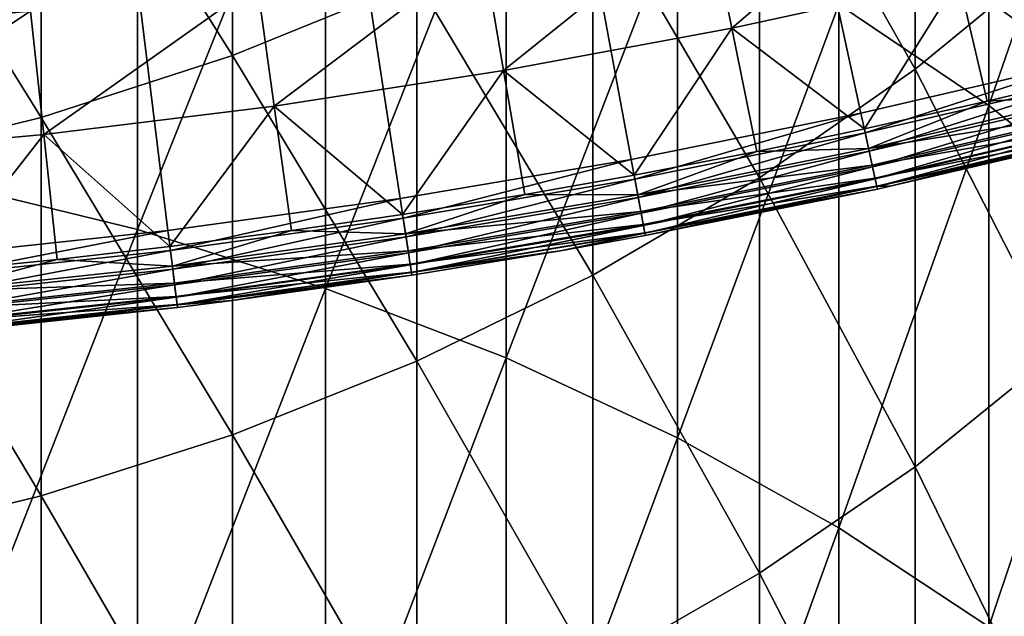
# Model space of a CAD drawing. Extents: x -30 to 67, y -249 to 30.
# Drawn here: x 3 to 7, y -31 to -29 of the extents above; entities that cross this region are included whole.
import ezdxf

# ---------------------------------------------------------------- set-up
doc = ezdxf.new("R2010")
doc.units = 0
doc.layers.add('L1', color=7, linetype='CONTINUOUS')
doc.layers.add('L4', color=7, linetype='CONTINUOUS')

msp = doc.modelspace()

# ---------------------------------------------------------------- linework, layer by layer
at = {"layer": 'L1', "color": 7}
for points in [[(6.207496, -28.60488, 334.6568), (6.787491, -28.99624, 334.278), (6.787491, -27.02742, 332.1972)], [(6.787491, -28.99624, 334.278), (7.319876, -27.46147, 331.7957), (6.787491, -27.02742, 332.1972)], [(2.745802, -29.29173, 338.0554), (3.497183, -27.42541, 335.7983), (2.745802, -27.23739, 335.9803)], [(3.124233, -27.62514, 307.7971), (3.863998, -27.38146, 307.9596), (3.863998, -28.802, 310.0385)], [(4.57666, -28.51218, 310.2414), (3.863998, -28.802, 310.0385), (3.863998, -27.38146, 307.9596)], [(6.503197, -28.8558, 313.1227), (5.900904, -27.7914, 310.746), (6.503197, -27.36549, 311.0441)], [(7.059876, -28.39759, 313.4591), (6.503197, -28.8558, 313.1227), (6.503197, -27.36549, 311.0441)], [(2.745802, -29.29173, 338.0554), (3.497183, -29.47558, 337.8692), (3.497183, -27.42541, 335.7983)], [(4.224034, -27.65795, 335.5732), (3.497183, -27.42541, 335.7983), (3.497183, -29.47558, 337.8692)], [(6.787491, -28.99624, 334.278), (7.319876, -29.42111, 333.8668), (7.319876, -27.46147, 331.7957)], [(3.124233, -29.04195, 309.8706), (2.362554, -27.81647, 307.6695), (3.124233, -27.62514, 307.7971)], [(3.124233, -27.62514, 307.7971), (3.863998, -28.802, 310.0385), (3.124233, -29.04195, 309.8706)], [(4.224034, -27.65795, 335.5732), (3.497183, -29.47558, 337.8692), (4.224034, -29.70297, 337.6389)], [(4.224034, -29.70297, 337.6389), (4.921257, -27.93337, 335.3067), (4.224034, -27.65795, 335.5732)], [(3.124233, -29.04195, 309.8706), (2.362554, -29.23034, 309.7387), (2.362554, -27.81647, 307.6695)], [(5.25722, -28.17453, 310.4778), (5.900904, -27.7914, 310.746), (5.900904, -29.27486, 312.815)], [(6.503197, -28.8558, 313.1227), (5.900904, -29.27486, 312.815), (5.900904, -27.7914, 310.746)], [(4.224034, -29.70297, 337.6389), (4.921257, -29.9723, 337.3662), (4.921257, -27.93337, 335.3067)], [(4.921257, -29.9723, 337.3662), (5.58396, -28.24976, 335.0004), (4.921257, -27.93337, 335.3067)], [(5.25722, -29.65182, 312.5382), (4.57666, -28.51218, 310.2414), (5.25722, -28.17453, 310.4778)], [(5.25722, -28.17453, 310.4778), (5.900904, -29.27486, 312.815), (5.25722, -29.65182, 312.5382)], [(4.921257, -29.9723, 337.3662), (5.58396, -30.28167, 337.0529), (5.58396, -28.24976, 335.0004)], [(6.207496, -28.60488, 334.6568), (5.58396, -28.24976, 335.0004), (5.58396, -30.28167, 337.0529)], [(7.059876, -29.94226, 315.5137), (6.503197, -28.8558, 313.1227), (7.059876, -28.39759, 313.4591)], [(4.57666, -29.98404, 312.2943), (3.863998, -28.802, 310.0385), (4.57666, -28.51218, 310.2414)], [(5.25722, -29.65182, 312.5382), (4.57666, -29.98404, 312.2943), (4.57666, -28.51218, 310.2414)], [(6.207496, -28.60488, 334.6568), (5.58396, -30.28167, 337.0529), (6.207496, -30.62893, 336.7013)], [(6.207496, -30.62893, 336.7013), (6.787491, -28.99624, 334.278), (6.207496, -28.60488, 334.6568)], [(3.124233, -29.04195, 309.8706), (3.863998, -28.802, 310.0385), (3.863998, -30.2692, 312.0849)], [(4.57666, -29.98404, 312.2943), (3.863998, -30.2692, 312.0849), (3.863998, -28.802, 310.0385)], [(6.503197, -30.39275, 315.167), (5.900904, -29.27486, 312.815), (6.503197, -28.8558, 313.1227)], [(7.059876, -29.94226, 315.5137), (6.503197, -30.39275, 315.167), (6.503197, -28.8558, 313.1227)], [(6.207496, -30.62893, 336.7013), (6.787491, -31.01163, 336.3137), (6.787491, -28.99624, 334.278)], [(6.787491, -31.01163, 336.3137), (7.319876, -29.42111, 333.8668), (6.787491, -28.99624, 334.278)], [(3.124233, -30.50529, 311.9115), (2.362554, -29.23034, 309.7387), (3.124233, -29.04195, 309.8706)], [(3.124233, -29.04195, 309.8706), (3.863998, -30.2692, 312.0849), (3.124233, -30.50529, 311.9115)], [(3.124233, -30.50529, 311.9115), (2.362554, -30.69065, 311.7754), (2.362554, -29.23034, 309.7387)], [(2.745802, -31.39247, 340.0835), (3.497183, -29.47558, 337.8692), (2.745802, -29.29173, 338.0554)], [(5.25722, -29.65182, 312.5382), (5.900904, -29.27486, 312.815), (5.900904, -30.80473, 314.8499)], [(6.503197, -30.39275, 315.167), (5.900904, -30.80473, 314.8499), (5.900904, -29.27486, 312.815)], [(6.787491, -31.01163, 336.3137), (7.319876, -31.42709, 335.893), (7.319876, -29.42111, 333.8668)], [(2.745802, -31.39247, 340.0835), (3.497183, -31.57207, 339.8932), (3.497183, -29.47558, 337.8692)], [(4.224034, -29.70297, 337.6389), (3.497183, -29.47558, 337.8692), (3.497183, -31.57207, 339.8932)], [(5.25722, -31.17534, 314.5647), (4.57666, -29.98404, 312.2943), (5.25722, -29.65182, 312.5382)], [(5.25722, -29.65182, 312.5382), (5.900904, -30.80473, 314.8499), (5.25722, -31.17534, 314.5647)], [(4.224034, -29.70297, 337.6389), (3.497183, -31.57207, 339.8932), (4.224034, -31.79419, 339.6578)], [(4.224034, -31.79419, 339.6578), (4.921257, -29.9723, 337.3662), (4.224034, -29.70297, 337.6389)], [(7.059876, -31.53301, 317.5329), (6.503197, -30.39275, 315.167), (7.059876, -29.94226, 315.5137)], [(4.57666, -31.50196, 314.3133), (3.863998, -30.2692, 312.0849), (4.57666, -29.98404, 312.2943)], [(4.224034, -31.79419, 339.6578), (4.921257, -32.05728, 339.3791), (4.921257, -29.9723, 337.3662)], [(5.25722, -31.17534, 314.5647), (4.57666, -31.50196, 314.3133), (4.57666, -29.98404, 312.2943)], [(4.921257, -32.05728, 339.3791), (5.58396, -30.28167, 337.0529), (4.921257, -29.9723, 337.3662)], [(3.124233, -30.50529, 311.9115), (3.863998, -30.2692, 312.0849), (3.863998, -31.78231, 314.0975)], [(4.57666, -31.50196, 314.3133), (3.863998, -31.78231, 314.0975), (3.863998, -30.2692, 312.0849)], [(4.921257, -32.05728, 339.3791), (5.58396, -32.35949, 339.0589), (5.58396, -30.28167, 337.0529)], [(6.207496, -30.62893, 336.7013), (5.58396, -30.28167, 337.0529), (5.58396, -32.35949, 339.0589)], [(6.503197, -31.97553, 317.1761), (5.900904, -30.80473, 314.8499), (6.503197, -30.39275, 315.167)], [(7.059876, -31.53301, 317.5329), (6.503197, -31.97553, 317.1761), (6.503197, -30.39275, 315.167)], [(3.124233, -32.01441, 313.9189), (2.362554, -30.69065, 311.7754), (3.124233, -30.50529, 311.9115)], [(3.124233, -30.50529, 311.9115), (3.863998, -31.78231, 314.0975), (3.124233, -32.01441, 313.9189)], [(6.207496, -30.62893, 336.7013), (5.58396, -32.35949, 339.0589), (6.207496, -32.69871, 338.6995)], [(6.207496, -32.69871, 338.6995), (6.787491, -31.01163, 336.3137), (6.207496, -30.62893, 336.7013)], [(3.124233, -32.01441, 313.9189), (2.362554, -32.19665, 313.7786), (2.362554, -30.69065, 311.7754)], [(5.25722, -31.17534, 314.5647), (5.900904, -30.80473, 314.8499), (5.900904, -32.38025, 316.8497)], [(6.503197, -31.97553, 317.1761), (5.900904, -32.38025, 316.8497), (5.900904, -30.80473, 314.8499)]]:
    msp.add_3dface(points, dxfattribs=at)
at = {"layer": 'L4', "color": 7}
for points in [[(5.404972, -29.20405), (4.511847, -29.35529), (0, 0)], [(0, 0), (4.511847, -29.35529), (3.614524, -29.47923)], [(0, 0), (3.614524, -29.47923), (2.713839, -29.57575)], [(8.050882, -28.58799), (7.175314, -28.82022), (0, 0)], [(0, 0), (7.175314, -28.82022), (6.29307, -29.02563)], [(0, 0), (6.29307, -29.02563), (5.404972, -29.20405)], [(5.404972, -29.20405), (4.511847, -29.35529), (0, 0)], [(0, 0), (4.511847, -29.35529), (3.614524, -29.47923)], [(0, 0), (3.614524, -29.47923), (2.713839, -29.57575)], [(8.050882, -28.58799), (7.175314, -28.82022), (0, 0)], [(0, 0), (7.175314, -28.82022), (6.29307, -29.02563)], [(0, 0), (6.29307, -29.02563), (5.404972, -29.20405)], [(5.699025, -28.2268, 5.307827), (5.793914, -28.69678, 5.16447), (6.561356, -28.0389, 5.307827)], [(5.699025, -28.2268, 5.307827), (5.793914, -28.69678, 5.16447), (6.561356, -28.0389, 5.307827)], [(5.793914, -28.69678, 5.16447), (6.670603, -28.50575, 5.16447), (6.561356, -28.0389, 5.307827)], [(5.793914, -28.69678, 5.16447), (6.670603, -28.50575, 5.16447), (6.561356, -28.0389, 5.307827)], [(2.204341, -28.71188, 5.307827), (3.083178, -28.63085, 5.307827), (3.032748, -28.16254, 5.476904)], [(2.204341, -28.71188, 5.307827), (3.083178, -28.63085, 5.307827), (3.032748, -28.16254, 5.476904)], [(4.831341, -28.38819, 5.307827), (4.911784, -28.86086, 5.16447), (5.699025, -28.2268, 5.307827)], [(4.831341, -28.38819, 5.307827), (4.911784, -28.86086, 5.16447), (5.699025, -28.2268, 5.307827)], [(4.911784, -28.86086, 5.16447), (5.793914, -28.69678, 5.16447), (5.699025, -28.2268, 5.307827)], [(4.911784, -28.86086, 5.16447), (5.793914, -28.69678, 5.16447), (5.699025, -28.2268, 5.307827)], [(6.670603, -28.50575, 5.16447), (7.190378, -28.88072, 5.047252), (7.541026, -28.28794, 5.16447)], [(6.670603, -28.50575, 5.16447), (7.190378, -28.88072, 5.047252), (7.541026, -28.28794, 5.16447)], [(3.959119, -28.52292, 5.307827), (4.025039, -28.99783, 5.16447), (4.831341, -28.38819, 5.307827)], [(3.959119, -28.52292, 5.307827), (4.025039, -28.99783, 5.16447), (4.831341, -28.38819, 5.307827)], [(4.025039, -28.99783, 5.16447), (4.911784, -28.86086, 5.16447), (4.831341, -28.38819, 5.307827)], [(4.025039, -28.99783, 5.16447), (4.911784, -28.86086, 5.16447), (4.831341, -28.38819, 5.307827)], [(5.793914, -28.69678, 5.16447), (6.306282, -29.08657, 5.047252), (6.670603, -28.50575, 5.16447)], [(5.793914, -28.69678, 5.16447), (6.306282, -29.08657, 5.047252), (6.670603, -28.50575, 5.16447)], [(6.306282, -29.08657, 5.047252), (6.781457, -28.97947, 5.047252), (6.670603, -28.50575, 5.16447)], [(6.306282, -29.08657, 5.047252), (6.781457, -28.97947, 5.047252), (6.670603, -28.50575, 5.16447)], [(6.781457, -28.97947, 5.047252), (7.190378, -28.88072, 5.047252), (6.670603, -28.50575, 5.16447)], [(6.781457, -28.97947, 5.047252), (7.190378, -28.88072, 5.047252), (6.670603, -28.50575, 5.16447)], [(3.083178, -28.63085, 5.307827), (3.134514, -29.10755, 5.16447), (3.959119, -28.52292, 5.307827)], [(3.083178, -28.63085, 5.307827), (3.134514, -29.10755, 5.16447), (3.959119, -28.52292, 5.307827)], [(3.134514, -29.10755, 5.16447), (4.025039, -28.99783, 5.16447), (3.959119, -28.52292, 5.307827)], [(3.134514, -29.10755, 5.16447), (4.025039, -28.99783, 5.16447), (3.959119, -28.52292, 5.307827)], [(2.204341, -28.71188, 5.307827), (2.241044, -29.18994, 5.16447), (3.083178, -28.63085, 5.307827)], [(2.204341, -28.71188, 5.307827), (2.241044, -29.18994, 5.16447), (3.083178, -28.63085, 5.307827)], [(2.241044, -29.18994, 5.16447), (3.134514, -29.10755, 5.16447), (3.083178, -28.63085, 5.307827)], [(2.241044, -29.18994, 5.16447), (3.134514, -29.10755, 5.16447), (3.083178, -28.63085, 5.307827)], [(4.911784, -28.86086, 5.16447), (5.41632, -29.26536, 5.047252), (5.793914, -28.69678, 5.16447)], [(4.911784, -28.86086, 5.16447), (5.41632, -29.26536, 5.047252), (5.793914, -28.69678, 5.16447)], [(5.41632, -29.26536, 5.047252), (5.890199, -29.17367, 5.047252), (5.793914, -28.69678, 5.16447)], [(5.41632, -29.26536, 5.047252), (5.890199, -29.17367, 5.047252), (5.793914, -28.69678, 5.16447)], [(5.890199, -29.17367, 5.047252), (6.306282, -29.08657, 5.047252), (5.793914, -28.69678, 5.16447)], [(5.890199, -29.17367, 5.047252), (6.306282, -29.08657, 5.047252), (5.793914, -28.69678, 5.16447)], [(6.29307, -29.02563), (7.175314, -28.82022), (6.309522, -29.10151, 0.010222)], [(6.29307, -29.02563), (7.175314, -28.82022), (6.309522, -29.10151, 0.010222)], [(6.309522, -29.10151, 0.010222), (7.175314, -28.82022), (7.194072, -28.89556, 0.010222)], [(6.309522, -29.10151, 0.010222), (7.175314, -28.82022), (7.194072, -28.89556, 0.010222)], [(4.025039, -28.99783, 5.16447), (4.521319, -29.41692, 5.047252), (4.911784, -28.86086, 5.16447)], [(4.025039, -28.99783, 5.16447), (4.521319, -29.41692, 5.047252), (4.911784, -28.86086, 5.16447)], [(4.521319, -29.41692, 5.047252), (4.993409, -29.34048, 5.047252), (4.911784, -28.86086, 5.16447)], [(4.521319, -29.41692, 5.047252), (4.993409, -29.34048, 5.047252), (4.911784, -28.86086, 5.16447)], [(4.993409, -29.34048, 5.047252), (5.41632, -29.26536, 5.047252), (4.911784, -28.86086, 5.16447)], [(4.993409, -29.34048, 5.047252), (5.41632, -29.26536, 5.047252), (4.911784, -28.86086, 5.16447)], [(6.781457, -28.97947, 5.047252), (7.208889, -28.95507, 5.019673), (7.190378, -28.88072, 5.047252)], [(6.781457, -28.97947, 5.047252), (7.208889, -28.95507, 5.019673), (7.190378, -28.88072, 5.047252)], [(6.309522, -29.10151, 0.010222), (7.194072, -28.89556, 0.010222), (6.324853, -29.17222, 0.040192)], [(6.309522, -29.10151, 0.010222), (7.194072, -28.89556, 0.010222), (6.324853, -29.17222, 0.040192)], [(6.324853, -29.17222, 0.040192), (7.194072, -28.89556, 0.010222), (7.211552, -28.96577, 0.040192)], [(6.324853, -29.17222, 0.040192), (7.194072, -28.89556, 0.010222), (7.211552, -28.96577, 0.040192)], [(6.322517, -29.16145, 5.019673), (7.224926, -29.01949, 4.972503), (7.208889, -28.95507, 5.019673)], [(6.322517, -29.16145, 5.019673), (7.208889, -28.95507, 5.019673), (6.781457, -28.97947, 5.047252)], [(6.322517, -29.16145, 5.019673), (7.224926, -29.01949, 4.972503), (7.208889, -28.95507, 5.019673)], [(6.322517, -29.16145, 5.019673), (7.208889, -28.95507, 5.019673), (6.781457, -28.97947, 5.047252)], [(3.134514, -29.10755, 5.16447), (3.622113, -29.54112, 5.047252), (4.025039, -28.99783, 5.16447)], [(3.134514, -29.10755, 5.16447), (3.622113, -29.54112, 5.047252), (4.025039, -28.99783, 5.16447)], [(3.622113, -29.54112, 5.047252), (4.091928, -29.47972, 5.047252), (4.025039, -28.99783, 5.16447)], [(3.622113, -29.54112, 5.047252), (4.091928, -29.47972, 5.047252), (4.025039, -28.99783, 5.16447)], [(4.091928, -29.47972, 5.047252), (4.521319, -29.41692, 5.047252), (4.025039, -28.99783, 5.16447)], [(4.091928, -29.47972, 5.047252), (4.521319, -29.41692, 5.047252), (4.025039, -28.99783, 5.16447)], [(6.781457, -28.97947, 5.047252), (6.306282, -29.08657, 5.047252), (6.322517, -29.16145, 5.019673)], [(6.781457, -28.97947, 5.047252), (6.306282, -29.08657, 5.047252), (6.322517, -29.16145, 5.019673)], [(6.324853, -29.17222, 0.040192), (7.211552, -28.96577, 0.040192), (6.338018, -29.23295, 0.087868)], [(6.324853, -29.17222, 0.040192), (7.211552, -28.96577, 0.040192), (6.338018, -29.23295, 0.087868)], [(6.338018, -29.23295, 0.087868), (7.211552, -28.96577, 0.040192), (7.226563, -29.02607, 0.087868)], [(6.338018, -29.23295, 0.087868), (7.211552, -28.96577, 0.040192), (7.226563, -29.02607, 0.087868)], [(5.404972, -29.20405), (6.29307, -29.02563), (5.419103, -29.28039, 0.010222)], [(5.404972, -29.20405), (6.29307, -29.02563), (5.419103, -29.28039, 0.010222)], [(5.419103, -29.28039, 0.010222), (6.29307, -29.02563), (6.309522, -29.10151, 0.010222)], [(5.419103, -29.28039, 0.010222), (6.29307, -29.02563), (6.309522, -29.10151, 0.010222)], [(6.336582, -29.22632, 4.972503), (7.224926, -29.01949, 4.972503), (6.322517, -29.16145, 5.019673)], [(6.336582, -29.22632, 4.972503), (7.224926, -29.01949, 4.972503), (6.322517, -29.16145, 5.019673)], [(6.336582, -29.22632, 4.972503), (7.237308, -29.06922, 4.909219), (7.224926, -29.01949, 4.972503)], [(6.336582, -29.22632, 4.972503), (7.237308, -29.06922, 4.909219), (7.224926, -29.01949, 4.972503)], [(6.338018, -29.23295, 0.087868), (7.226563, -29.02607, 0.087868), (6.34812, -29.27954, 0.15)], [(6.338018, -29.23295, 0.087868), (7.226563, -29.02607, 0.087868), (6.34812, -29.27954, 0.15)], [(6.34812, -29.27954, 0.15), (7.226563, -29.02607, 0.087868), (7.238081, -29.07233, 0.15)], [(6.34812, -29.27954, 0.15), (7.226563, -29.02607, 0.087868), (7.238081, -29.07233, 0.15)], [(6.347442, -29.27641, 4.909219), (7.237308, -29.06922, 4.909219), (6.336582, -29.22632, 4.972503)], [(6.347442, -29.27641, 4.909219), (7.237308, -29.06922, 4.909219), (6.336582, -29.22632, 4.972503)], [(6.347442, -29.27641, 4.909219), (7.245122, -29.1006, 4.834484), (7.237308, -29.06922, 4.909219)], [(6.347442, -29.27641, 4.909219), (7.245122, -29.1006, 4.834484), (7.237308, -29.06922, 4.909219)], [(6.34812, -29.27954, 0.15), (7.238081, -29.07233, 0.15), (6.35447, -29.30883, 0.222354)], [(6.34812, -29.27954, 0.15), (7.238081, -29.07233, 0.15), (6.35447, -29.30883, 0.222354)], [(6.35447, -29.30883, 0.222354), (7.238081, -29.07233, 0.15), (7.245322, -29.10141, 0.222354)], [(6.35447, -29.30883, 0.222354), (7.238081, -29.07233, 0.15), (7.245322, -29.10141, 0.222354)], [(2.241044, -29.18994, 5.16447), (2.719537, -29.63785, 5.047252), (3.134514, -29.10755, 5.16447)], [(2.241044, -29.18994, 5.16447), (2.719537, -29.63785, 5.047252), (3.134514, -29.10755, 5.16447)], [(2.719537, -29.63785, 5.047252), (3.186604, -29.59127, 5.047252), (3.134514, -29.10755, 5.16447)], [(2.719537, -29.63785, 5.047252), (3.186604, -29.59127, 5.047252), (3.134514, -29.10755, 5.16447)], [(3.186604, -29.59127, 5.047252), (3.622113, -29.54112, 5.047252), (3.134514, -29.10755, 5.16447)], [(3.186604, -29.59127, 5.047252), (3.622113, -29.54112, 5.047252), (3.134514, -29.10755, 5.16447)], [(5.419103, -29.28039, 0.010222), (6.309522, -29.10151, 0.010222), (5.43227, -29.35154, 0.040192)], [(5.419103, -29.28039, 0.010222), (6.309522, -29.10151, 0.010222), (5.43227, -29.35154, 0.040192)], [(5.43227, -29.35154, 0.040192), (6.309522, -29.10151, 0.010222), (6.324853, -29.17222, 0.040192)], [(5.43227, -29.35154, 0.040192), (6.309522, -29.10151, 0.010222), (6.324853, -29.17222, 0.040192)], [(6.306282, -29.08657, 5.047252), (5.890199, -29.17367, 5.047252), (6.322517, -29.16145, 5.019673)], [(6.306282, -29.08657, 5.047252), (5.890199, -29.17367, 5.047252), (6.322517, -29.16145, 5.019673)], [(6.354295, -29.30802, 4.834484), (7.245122, -29.1006, 4.834484), (6.347442, -29.27641, 4.909219)], [(6.354295, -29.30802, 4.834484), (7.245122, -29.1006, 4.834484), (6.347442, -29.27641, 4.909219)], [(6.354295, -29.30802, 4.834484), (6.405627, -29.30816, 4.753804), (7.245122, -29.1006, 4.834484)], [(6.354295, -29.30802, 4.834484), (6.405627, -29.30816, 4.753804), (7.245122, -29.1006, 4.834484)], [(7.245322, -29.10141, 0.222354), (7.247792, -29.11133, 0.3), (6.35447, -29.30883, 0.222354)], [(7.245322, -29.10141, 0.222354), (7.247792, -29.11133, 0.3), (6.35447, -29.30883, 0.222354)], [(6.35447, -29.30883, 0.222354), (7.247792, -29.11133, 0.3), (6.405627, -29.30816, 0.3)], [(6.35447, -29.30883, 0.222354), (7.247792, -29.11133, 0.3), (6.405627, -29.30816, 0.3)], [(6.405627, -29.30816, 4.753804), (7.247792, -29.11133, 4.753804), (7.245122, -29.1006, 4.834484)], [(6.405627, -29.30816, 4.753804), (7.247792, -29.11133, 4.753804), (7.245122, -29.1006, 4.834484)], [(6.405627, -29.30816, 4.753804), (6.405627, -29.30816, 0.3), (7.247792, -29.11133, 4.753804)], [(7.247792, -29.11133, 4.753804), (6.405627, -29.30816, 0.3), (7.247792, -29.11133, 0.3)], [(6.405627, -29.30816, 4.753804), (6.405627, -29.30816, 0.3), (7.247792, -29.11133, 4.753804)], [(7.247792, -29.11133, 4.753804), (6.405627, -29.30816, 0.3), (7.247792, -29.11133, 0.3)], [(5.890199, -29.17367, 5.047252), (5.41632, -29.26536, 5.047252), (5.430264, -29.3407, 5.019673)], [(5.890199, -29.17367, 5.047252), (5.41632, -29.26536, 5.047252), (5.430264, -29.3407, 5.019673)], [(6.322517, -29.16145, 5.019673), (5.890199, -29.17367, 5.047252), (5.430264, -29.3407, 5.019673)], [(6.322517, -29.16145, 5.019673), (5.430264, -29.3407, 5.019673), (6.336582, -29.22632, 4.972503)], [(6.322517, -29.16145, 5.019673), (5.890199, -29.17367, 5.047252), (5.430264, -29.3407, 5.019673)], [(6.322517, -29.16145, 5.019673), (5.430264, -29.3407, 5.019673), (6.336582, -29.22632, 4.972503)], [(5.43227, -29.35154, 0.040192), (6.324853, -29.17222, 0.040192), (5.443577, -29.41263, 0.087868)], [(5.43227, -29.35154, 0.040192), (6.324853, -29.17222, 0.040192), (5.443577, -29.41263, 0.087868)], [(5.443577, -29.41263, 0.087868), (6.324853, -29.17222, 0.040192), (6.338018, -29.23295, 0.087868)], [(5.443577, -29.41263, 0.087868), (6.324853, -29.17222, 0.040192), (6.338018, -29.23295, 0.087868)], [(5.404972, -29.20405), (4.523642, -29.43204, 0.010222), (4.511847, -29.35529)], [(5.404972, -29.20405), (4.523642, -29.43204, 0.010222), (4.511847, -29.35529)], [(5.419103, -29.28039, 0.010222), (4.523642, -29.43204, 0.010222), (5.404972, -29.20405)], [(5.419103, -29.28039, 0.010222), (4.523642, -29.43204, 0.010222), (5.404972, -29.20405)], [(6.336582, -29.22632, 4.972503), (5.430264, -29.3407, 5.019673), (5.442344, -29.40597, 4.972503)], [(6.336582, -29.22632, 4.972503), (5.430264, -29.3407, 5.019673), (5.442344, -29.40597, 4.972503)], [(6.336582, -29.22632, 4.972503), (5.442344, -29.40597, 4.972503), (6.347442, -29.27641, 4.909219)], [(6.336582, -29.22632, 4.972503), (5.442344, -29.40597, 4.972503), (6.347442, -29.27641, 4.909219)], [(5.41632, -29.26536, 5.047252), (4.993409, -29.34048, 5.047252), (5.430264, -29.3407, 5.019673)], [(5.41632, -29.26536, 5.047252), (4.993409, -29.34048, 5.047252), (5.430264, -29.3407, 5.019673)], [(5.443577, -29.41263, 0.087868), (6.338018, -29.23295, 0.087868), (5.452253, -29.45951, 0.15)], [(5.443577, -29.41263, 0.087868), (6.338018, -29.23295, 0.087868), (5.452253, -29.45951, 0.15)], [(5.452253, -29.45951, 0.15), (6.338018, -29.23295, 0.087868), (6.34812, -29.27954, 0.15)], [(5.452253, -29.45951, 0.15), (6.338018, -29.23295, 0.087868), (6.34812, -29.27954, 0.15)], [(5.419103, -29.28039, 0.010222), (4.534634, -29.50355, 0.040192), (4.523642, -29.43204, 0.010222)], [(5.419103, -29.28039, 0.010222), (4.534634, -29.50355, 0.040192), (4.523642, -29.43204, 0.010222)], [(5.43227, -29.35154, 0.040192), (4.534634, -29.50355, 0.040192), (5.419103, -29.28039, 0.010222)], [(5.43227, -29.35154, 0.040192), (4.534634, -29.50355, 0.040192), (5.419103, -29.28039, 0.010222)], [(6.347442, -29.27641, 4.909219), (5.442344, -29.40597, 4.972503), (5.451671, -29.45637, 4.909219)], [(6.347442, -29.27641, 4.909219), (5.442344, -29.40597, 4.972503), (5.451671, -29.45637, 4.909219)], [(6.347442, -29.27641, 4.909219), (5.451671, -29.45637, 4.909219), (6.354295, -29.30802, 4.834484)], [(6.347442, -29.27641, 4.909219), (5.451671, -29.45637, 4.909219), (6.354295, -29.30802, 4.834484)], [(5.452253, -29.45951, 0.15), (6.34812, -29.27954, 0.15), (5.457708, -29.48898, 0.222354)], [(5.452253, -29.45951, 0.15), (6.34812, -29.27954, 0.15), (5.457708, -29.48898, 0.222354)], [(5.457708, -29.48898, 0.222354), (6.34812, -29.27954, 0.15), (6.35447, -29.30883, 0.222354)], [(5.457708, -29.48898, 0.222354), (6.34812, -29.27954, 0.15), (6.35447, -29.30883, 0.222354)], [(4.993409, -29.34048, 5.047252), (4.521319, -29.41692, 5.047252), (4.532959, -29.49266, 5.019673)], [(4.993409, -29.34048, 5.047252), (4.521319, -29.41692, 5.047252), (4.532959, -29.49266, 5.019673)], [(5.430264, -29.3407, 5.019673), (4.993409, -29.34048, 5.047252), (4.532959, -29.49266, 5.019673)], [(5.430264, -29.3407, 5.019673), (4.993409, -29.34048, 5.047252), (4.532959, -29.49266, 5.019673)], [(5.430264, -29.3407, 5.019673), (4.532959, -29.49266, 5.019673), (5.442344, -29.40597, 4.972503)], [(5.430264, -29.3407, 5.019673), (4.532959, -29.49266, 5.019673), (5.442344, -29.40597, 4.972503)], [(6.354295, -29.30802, 4.834484), (5.451671, -29.45637, 4.909219), (5.457557, -29.48817, 4.834484)], [(6.354295, -29.30802, 4.834484), (5.451671, -29.45637, 4.909219), (5.457557, -29.48817, 4.834484)], [(6.354295, -29.30802, 4.834484), (5.457557, -29.48817, 4.834484), (6.356637, -29.31882, 4.753804)], [(6.354295, -29.30802, 4.834484), (5.457557, -29.48817, 4.834484), (6.356637, -29.31882, 4.753804)], [(6.356637, -29.31882, 4.753804), (5.457557, -29.48817, 4.834484), (5.459568, -29.49904, 4.753804)], [(6.356637, -29.31882, 4.753804), (5.457557, -29.48817, 4.834484), (5.459568, -29.49904, 4.753804)], [(5.457708, -29.48898, 0.222354), (6.35447, -29.30883, 0.222354), (5.459568, -29.49904, 0.3)], [(5.457708, -29.48898, 0.222354), (6.35447, -29.30883, 0.222354), (5.459568, -29.49904, 0.3)], [(5.459568, -29.49904, 0.3), (6.35447, -29.30883, 0.222354), (6.356637, -29.31882, 0.3)], [(5.459568, -29.49904, 0.3), (6.35447, -29.30883, 0.222354), (6.356637, -29.31882, 0.3)], [(5.459568, -29.49904, 4.753804), (5.459568, -29.49904, 0.3), (6.356637, -29.31882, 4.753804)], [(6.356637, -29.31882, 4.753804), (5.459568, -29.49904, 0.3), (6.356637, -29.31882, 0.3)], [(5.459568, -29.49904, 4.753804), (5.459568, -29.49904, 0.3), (6.356637, -29.31882, 4.753804)], [(6.356637, -29.31882, 4.753804), (5.459568, -29.49904, 0.3), (6.356637, -29.31882, 0.3)], [(6.356637, -29.31882, 4.753804), (6.405627, -29.30816, 4.753804), (6.354295, -29.30802, 4.834484)], [(6.356637, -29.31882, 4.753804), (6.405627, -29.30816, 4.753804), (6.354295, -29.30802, 4.834484)], [(6.35447, -29.30883, 0.222354), (6.405627, -29.30816, 0.3), (6.356637, -29.31882, 0.3)], [(6.35447, -29.30883, 0.222354), (6.405627, -29.30816, 0.3), (6.356637, -29.31882, 0.3)], [(6.356637, -29.31882, 4.753804), (6.356637, -29.31882, 0.3), (6.405627, -29.30816, 4.753804)], [(6.405627, -29.30816, 4.753804), (6.356637, -29.31882, 0.3), (6.405627, -29.30816, 0.3)], [(6.356637, -29.31882, 4.753804), (6.356637, -29.31882, 0.3), (6.405627, -29.30816, 4.753804)], [(6.405627, -29.30816, 4.753804), (6.356637, -29.31882, 0.3), (6.405627, -29.30816, 0.3)], [(3.614524, -29.47923), (4.511847, -29.35529), (3.623974, -29.5563, 0.010222)], [(3.614524, -29.47923), (4.511847, -29.35529), (3.623974, -29.5563, 0.010222)], [(3.623974, -29.5563, 0.010222), (4.511847, -29.35529), (4.523642, -29.43204, 0.010222)], [(3.623974, -29.5563, 0.010222), (4.511847, -29.35529), (4.523642, -29.43204, 0.010222)], [(5.43227, -29.35154, 0.040192), (4.544073, -29.56496, 0.087868), (4.534634, -29.50355, 0.040192)], [(5.43227, -29.35154, 0.040192), (4.544073, -29.56496, 0.087868), (4.534634, -29.50355, 0.040192)], [(5.443577, -29.41263, 0.087868), (4.544073, -29.56496, 0.087868), (5.43227, -29.35154, 0.040192)], [(5.443577, -29.41263, 0.087868), (4.544073, -29.56496, 0.087868), (5.43227, -29.35154, 0.040192)], [(4.091928, -29.47972, 5.047252), (4.532959, -29.49266, 5.019673), (4.521319, -29.41692, 5.047252)], [(4.091928, -29.47972, 5.047252), (4.532959, -29.49266, 5.019673), (4.521319, -29.41692, 5.047252)], [(5.442344, -29.40597, 4.972503), (4.532959, -29.49266, 5.019673), (4.543043, -29.55827, 4.972503)], [(5.442344, -29.40597, 4.972503), (4.532959, -29.49266, 5.019673), (4.543043, -29.55827, 4.972503)], [(5.442344, -29.40597, 4.972503), (4.543043, -29.55827, 4.972503), (5.451671, -29.45637, 4.909219)], [(5.442344, -29.40597, 4.972503), (4.543043, -29.55827, 4.972503), (5.451671, -29.45637, 4.909219)], [(5.443577, -29.41263, 0.087868), (4.551315, -29.61208, 0.15), (4.544073, -29.56496, 0.087868)], [(5.443577, -29.41263, 0.087868), (4.551315, -29.61208, 0.15), (4.544073, -29.56496, 0.087868)], [(5.452253, -29.45951, 0.15), (4.551315, -29.61208, 0.15), (5.443577, -29.41263, 0.087868)], [(5.452253, -29.45951, 0.15), (4.551315, -29.61208, 0.15), (5.443577, -29.41263, 0.087868)], [(3.623974, -29.5563, 0.010222), (4.523642, -29.43204, 0.010222), (3.632779, -29.62812, 0.040192)], [(3.623974, -29.5563, 0.010222), (4.523642, -29.43204, 0.010222), (3.632779, -29.62812, 0.040192)], [(3.632779, -29.62812, 0.040192), (4.523642, -29.43204, 0.010222), (4.534634, -29.50355, 0.040192)], [(3.632779, -29.62812, 0.040192), (4.523642, -29.43204, 0.010222), (4.534634, -29.50355, 0.040192)], [(5.451671, -29.45637, 4.909219), (4.543043, -29.55827, 4.972503), (4.550829, -29.60892, 4.909219)], [(5.451671, -29.45637, 4.909219), (4.543043, -29.55827, 4.972503), (4.550829, -29.60892, 4.909219)], [(5.451671, -29.45637, 4.909219), (4.550829, -29.60892, 4.909219), (5.457557, -29.48817, 4.834484)], [(5.451671, -29.45637, 4.909219), (4.550829, -29.60892, 4.909219), (5.457557, -29.48817, 4.834484)], [(2.713839, -29.57575), (3.614524, -29.47923), (2.720934, -29.65307, 0.010222)], [(2.713839, -29.57575), (3.614524, -29.47923), (2.720934, -29.65307, 0.010222)], [(2.720934, -29.65307, 0.010222), (3.614524, -29.47923), (3.623974, -29.5563, 0.010222)], [(2.720934, -29.65307, 0.010222), (3.614524, -29.47923), (3.623974, -29.5563, 0.010222)], [(4.091928, -29.47972, 5.047252), (3.622113, -29.54112, 5.047252), (3.631438, -29.61718, 5.019673)], [(4.091928, -29.47972, 5.047252), (3.622113, -29.54112, 5.047252), (3.631438, -29.61718, 5.019673)], [(3.631438, -29.61718, 5.019673), (4.532959, -29.49266, 5.019673), (4.091928, -29.47972, 5.047252)], [(3.631438, -29.61718, 5.019673), (4.532959, -29.49266, 5.019673), (4.091928, -29.47972, 5.047252)], [(3.631438, -29.61718, 5.019673), (4.543043, -29.55827, 4.972503), (4.532959, -29.49266, 5.019673)], [(3.631438, -29.61718, 5.019673), (4.543043, -29.55827, 4.972503), (4.532959, -29.49266, 5.019673)], [(5.457557, -29.48817, 4.834484), (4.550829, -29.60892, 4.909219), (4.555742, -29.64089, 4.834484)], [(5.457557, -29.48817, 4.834484), (4.550829, -29.60892, 4.909219), (4.555742, -29.64089, 4.834484)], [(5.452253, -29.45951, 0.15), (4.555868, -29.64171, 0.222354), (4.551315, -29.61208, 0.15)], [(5.452253, -29.45951, 0.15), (4.555868, -29.64171, 0.222354), (4.551315, -29.61208, 0.15)], [(5.457557, -29.48817, 4.834484), (4.555742, -29.64089, 4.834484), (5.138794, -29.5566, 4.753804)], [(5.457557, -29.48817, 4.834484), (4.555742, -29.64089, 4.834484), (5.138794, -29.5566, 4.753804)], [(5.457708, -29.48898, 0.222354), (4.555868, -29.64171, 0.222354), (5.452253, -29.45951, 0.15)], [(5.457708, -29.48898, 0.222354), (4.555868, -29.64171, 0.222354), (5.452253, -29.45951, 0.15)], [(5.457708, -29.48898, 0.222354), (5.138794, -29.5566, 0.3), (4.555868, -29.64171, 0.222354)], [(5.457708, -29.48898, 0.222354), (5.138794, -29.5566, 0.3), (4.555868, -29.64171, 0.222354)], [(5.138794, -29.5566, 4.753804), (5.459568, -29.49904, 4.753804), (5.457557, -29.48817, 4.834484)], [(5.138794, -29.5566, 4.753804), (5.459568, -29.49904, 4.753804), (5.457557, -29.48817, 4.834484)], [(5.459568, -29.49904, 0.3), (5.138794, -29.5566, 0.3), (5.457708, -29.48898, 0.222354)], [(5.459568, -29.49904, 0.3), (5.138794, -29.5566, 0.3), (5.457708, -29.48898, 0.222354)], [(3.632779, -29.62812, 0.040192), (4.534634, -29.50355, 0.040192), (3.640341, -29.68979, 0.087868)], [(3.632779, -29.62812, 0.040192), (4.534634, -29.50355, 0.040192), (3.640341, -29.68979, 0.087868)], [(3.640341, -29.68979, 0.087868), (4.534634, -29.50355, 0.040192), (4.544073, -29.56496, 0.087868)], [(3.640341, -29.68979, 0.087868), (4.534634, -29.50355, 0.040192), (4.544073, -29.56496, 0.087868)], [(5.138794, -29.5566, 4.753804), (5.138794, -29.5566, 0.3), (5.459568, -29.49904, 4.753804)], [(5.459568, -29.49904, 4.753804), (5.138794, -29.5566, 0.3), (5.459568, -29.49904, 0.3)], [(5.138794, -29.5566, 4.753804), (5.138794, -29.5566, 0.3), (5.459568, -29.49904, 4.753804)], [(5.459568, -29.49904, 4.753804), (5.138794, -29.5566, 0.3), (5.459568, -29.49904, 0.3)], [(2.720934, -29.65307, 0.010222), (3.623974, -29.5563, 0.010222), (2.727546, -29.72512, 0.040192)], [(2.720934, -29.65307, 0.010222), (3.623974, -29.5563, 0.010222), (2.727546, -29.72512, 0.040192)], [(2.727546, -29.72512, 0.040192), (3.623974, -29.5563, 0.010222), (3.632779, -29.62812, 0.040192)], [(2.727546, -29.72512, 0.040192), (3.623974, -29.5563, 0.010222), (3.632779, -29.62812, 0.040192)], [(3.622113, -29.54112, 5.047252), (3.186604, -29.59127, 5.047252), (3.631438, -29.61718, 5.019673)], [(3.622113, -29.54112, 5.047252), (3.186604, -29.59127, 5.047252), (3.631438, -29.61718, 5.019673)], [(3.639516, -29.68306, 4.972503), (4.543043, -29.55827, 4.972503), (3.631438, -29.61718, 5.019673)], [(3.639516, -29.68306, 4.972503), (4.543043, -29.55827, 4.972503), (3.631438, -29.61718, 5.019673)], [(3.639516, -29.68306, 4.972503), (4.550829, -29.60892, 4.909219), (4.543043, -29.55827, 4.972503)], [(3.639516, -29.68306, 4.972503), (4.550829, -29.60892, 4.909219), (4.543043, -29.55827, 4.972503)], [(3.640341, -29.68979, 0.087868), (4.544073, -29.56496, 0.087868), (3.646143, -29.73711, 0.15)], [(3.640341, -29.68979, 0.087868), (4.544073, -29.56496, 0.087868), (3.646143, -29.73711, 0.15)], [(3.646143, -29.73711, 0.15), (4.544073, -29.56496, 0.087868), (4.551315, -29.61208, 0.15)], [(3.646143, -29.73711, 0.15), (4.544073, -29.56496, 0.087868), (4.551315, -29.61208, 0.15)], [(5.138794, -29.5566, 4.753804), (4.555742, -29.64089, 4.834484), (4.557421, -29.65181, 4.753804)], [(5.138794, -29.5566, 4.753804), (4.555742, -29.64089, 4.834484), (4.557421, -29.65181, 4.753804)], [(5.138794, -29.5566, 0.3), (4.557421, -29.65181, 0.3), (4.555868, -29.64171, 0.222354)], [(5.138794, -29.5566, 0.3), (4.557421, -29.65181, 0.3), (4.555868, -29.64171, 0.222354)], [(4.557421, -29.65181, 4.753804), (4.557421, -29.65181, 0.3), (5.138794, -29.5566, 4.753804)], [(5.138794, -29.5566, 4.753804), (4.557421, -29.65181, 0.3), (5.138794, -29.5566, 0.3)], [(4.557421, -29.65181, 4.753804), (4.557421, -29.65181, 0.3), (5.138794, -29.5566, 4.753804)], [(5.138794, -29.5566, 4.753804), (4.557421, -29.65181, 0.3), (5.138794, -29.5566, 0.3)], [(3.186604, -29.59127, 5.047252), (2.719537, -29.63785, 5.047252), (2.726538, -29.71414, 5.019673)], [(3.186604, -29.59127, 5.047252), (2.719537, -29.63785, 5.047252), (2.726538, -29.71414, 5.019673)], [(3.631438, -29.61718, 5.019673), (3.186604, -29.59127, 5.047252), (2.726538, -29.71414, 5.019673)], [(3.631438, -29.61718, 5.019673), (3.186604, -29.59127, 5.047252), (2.726538, -29.71414, 5.019673)], [(3.645753, -29.73393, 4.909219), (4.550829, -29.60892, 4.909219), (3.639516, -29.68306, 4.972503)], [(3.645753, -29.73393, 4.909219), (4.550829, -29.60892, 4.909219), (3.639516, -29.68306, 4.972503)], [(3.645753, -29.73393, 4.909219), (4.555742, -29.64089, 4.834484), (4.550829, -29.60892, 4.909219)], [(3.645753, -29.73393, 4.909219), (4.555742, -29.64089, 4.834484), (4.550829, -29.60892, 4.909219)], [(3.631438, -29.61718, 5.019673), (2.726538, -29.71414, 5.019673), (3.639516, -29.68306, 4.972503)], [(3.631438, -29.61718, 5.019673), (2.726538, -29.71414, 5.019673), (3.639516, -29.68306, 4.972503)], [(2.727546, -29.72512, 0.040192), (3.632779, -29.62812, 0.040192), (2.733223, -29.787, 0.087868)], [(2.727546, -29.72512, 0.040192), (3.632779, -29.62812, 0.040192), (2.733223, -29.787, 0.087868)], [(2.733223, -29.787, 0.087868), (3.632779, -29.62812, 0.040192), (3.640341, -29.68979, 0.087868)], [(2.733223, -29.787, 0.087868), (3.632779, -29.62812, 0.040192), (3.640341, -29.68979, 0.087868)], [(3.649689, -29.76603, 4.834484), (4.555742, -29.64089, 4.834484), (3.645753, -29.73393, 4.909219)], [(3.649689, -29.76603, 4.834484), (4.555742, -29.64089, 4.834484), (3.645753, -29.73393, 4.909219)], [(3.646143, -29.73711, 0.15), (4.551315, -29.61208, 0.15), (3.649791, -29.76686, 0.222354)], [(3.646143, -29.73711, 0.15), (4.551315, -29.61208, 0.15), (3.649791, -29.76686, 0.222354)], [(3.649689, -29.76603, 4.834484), (3.862445, -29.75032, 4.753804), (4.555742, -29.64089, 4.834484)], [(3.649689, -29.76603, 4.834484), (3.862445, -29.75032, 4.753804), (4.555742, -29.64089, 4.834484)], [(3.649791, -29.76686, 0.222354), (4.551315, -29.61208, 0.15), (4.555868, -29.64171, 0.222354)], [(3.649791, -29.76686, 0.222354), (4.551315, -29.61208, 0.15), (4.555868, -29.64171, 0.222354)], [(4.555868, -29.64171, 0.222354), (4.557421, -29.65181, 0.3), (3.649791, -29.76686, 0.222354)], [(4.555868, -29.64171, 0.222354), (4.557421, -29.65181, 0.3), (3.649791, -29.76686, 0.222354)], [(3.862445, -29.75032, 4.753804), (4.557421, -29.65181, 4.753804), (4.555742, -29.64089, 4.834484)], [(3.862445, -29.75032, 4.753804), (4.557421, -29.65181, 4.753804), (4.555742, -29.64089, 4.834484)], [(3.639516, -29.68306, 4.972503), (2.726538, -29.71414, 5.019673), (2.732604, -29.78025, 4.972503)], [(3.639516, -29.68306, 4.972503), (2.726538, -29.71414, 5.019673), (2.732604, -29.78025, 4.972503)], [(3.639516, -29.68306, 4.972503), (2.732604, -29.78025, 4.972503), (3.645753, -29.73393, 4.909219)], [(3.639516, -29.68306, 4.972503), (2.732604, -29.78025, 4.972503), (3.645753, -29.73393, 4.909219)], [(3.649791, -29.76686, 0.222354), (4.557421, -29.65181, 0.3), (3.862445, -29.75032, 0.3)], [(3.649791, -29.76686, 0.222354), (4.557421, -29.65181, 0.3), (3.862445, -29.75032, 0.3)], [(3.862445, -29.75032, 4.753804), (3.862445, -29.75032, 0.3), (4.557421, -29.65181, 4.753804)], [(4.557421, -29.65181, 4.753804), (3.862445, -29.75032, 0.3), (4.557421, -29.65181, 0.3)], [(3.862445, -29.75032, 4.753804), (3.862445, -29.75032, 0.3), (4.557421, -29.65181, 4.753804)], [(4.557421, -29.65181, 4.753804), (3.862445, -29.75032, 0.3), (4.557421, -29.65181, 0.3)], [(2.733223, -29.787, 0.087868), (3.640341, -29.68979, 0.087868), (2.737579, -29.83447, 0.15)], [(2.733223, -29.787, 0.087868), (3.640341, -29.68979, 0.087868), (2.737579, -29.83447, 0.15)], [(2.737579, -29.83447, 0.15), (3.640341, -29.68979, 0.087868), (3.646143, -29.73711, 0.15)], [(2.737579, -29.83447, 0.15), (3.640341, -29.68979, 0.087868), (3.646143, -29.73711, 0.15)], [(3.645753, -29.73393, 4.909219), (2.732604, -29.78025, 4.972503), (2.737287, -29.83128, 4.909219)], [(3.645753, -29.73393, 4.909219), (2.732604, -29.78025, 4.972503), (2.737287, -29.83128, 4.909219)], [(3.645753, -29.73393, 4.909219), (2.737287, -29.83128, 4.909219), (3.649689, -29.76603, 4.834484)], [(3.645753, -29.73393, 4.909219), (2.737287, -29.83128, 4.909219), (3.649689, -29.76603, 4.834484)], [(2.737579, -29.83447, 0.15), (3.646143, -29.73711, 0.15), (2.740318, -29.86432, 0.222354)], [(2.737579, -29.83447, 0.15), (3.646143, -29.73711, 0.15), (2.740318, -29.86432, 0.222354)], [(2.740318, -29.86432, 0.222354), (3.646143, -29.73711, 0.15), (3.649791, -29.76686, 0.222354)], [(2.740318, -29.86432, 0.222354), (3.646143, -29.73711, 0.15), (3.649791, -29.76686, 0.222354)], [(3.651035, -29.777, 4.753804), (3.862445, -29.75032, 4.753804), (3.649689, -29.76603, 4.834484)], [(3.651035, -29.777, 4.753804), (3.862445, -29.75032, 4.753804), (3.649689, -29.76603, 4.834484)], [(3.649791, -29.76686, 0.222354), (3.862445, -29.75032, 0.3), (3.651035, -29.777, 0.3)], [(3.649791, -29.76686, 0.222354), (3.862445, -29.75032, 0.3), (3.651035, -29.777, 0.3)], [(3.651035, -29.777, 4.753804), (3.651035, -29.777, 0.3), (3.862445, -29.75032, 4.753804)], [(3.862445, -29.75032, 4.753804), (3.651035, -29.777, 0.3), (3.862445, -29.75032, 0.3)], [(3.651035, -29.777, 4.753804), (3.651035, -29.777, 0.3), (3.862445, -29.75032, 4.753804)], [(3.862445, -29.75032, 4.753804), (3.651035, -29.777, 0.3), (3.862445, -29.75032, 0.3)], [(3.649689, -29.76603, 4.834484), (2.737287, -29.83128, 4.909219), (2.740242, -29.86349, 4.834484)], [(3.649689, -29.76603, 4.834484), (2.737287, -29.83128, 4.909219), (2.740242, -29.86349, 4.834484)], [(3.649689, -29.76603, 4.834484), (2.740242, -29.86349, 4.834484), (3.651035, -29.777, 4.753804)], [(3.649689, -29.76603, 4.834484), (2.740242, -29.86349, 4.834484), (3.651035, -29.777, 4.753804)], [(3.651035, -29.777, 4.753804), (2.740242, -29.86349, 4.834484), (2.741252, -29.8745, 4.753804)], [(3.651035, -29.777, 4.753804), (2.740242, -29.86349, 4.834484), (2.741252, -29.8745, 4.753804)], [(2.740318, -29.86432, 0.222354), (3.649791, -29.76686, 0.222354), (2.741252, -29.8745, 0.3)], [(2.740318, -29.86432, 0.222354), (3.649791, -29.76686, 0.222354), (2.741252, -29.8745, 0.3)], [(2.741252, -29.8745, 0.3), (3.649791, -29.76686, 0.222354), (3.651035, -29.777, 0.3)], [(2.741252, -29.8745, 0.3), (3.649791, -29.76686, 0.222354), (3.651035, -29.777, 0.3)], [(2.741252, -29.8745, 4.753804), (2.741252, -29.8745, 0.3), (3.651035, -29.777, 4.753804)], [(3.651035, -29.777, 4.753804), (2.741252, -29.8745, 0.3), (3.651035, -29.777, 0.3)], [(2.741252, -29.8745, 4.753804), (2.741252, -29.8745, 0.3), (3.651035, -29.777, 4.753804)], [(3.651035, -29.777, 4.753804), (2.741252, -29.8745, 0.3), (3.651035, -29.777, 0.3)]]:
    msp.add_3dface(points, dxfattribs=at)

doc.saveas('drawing.dxf')
